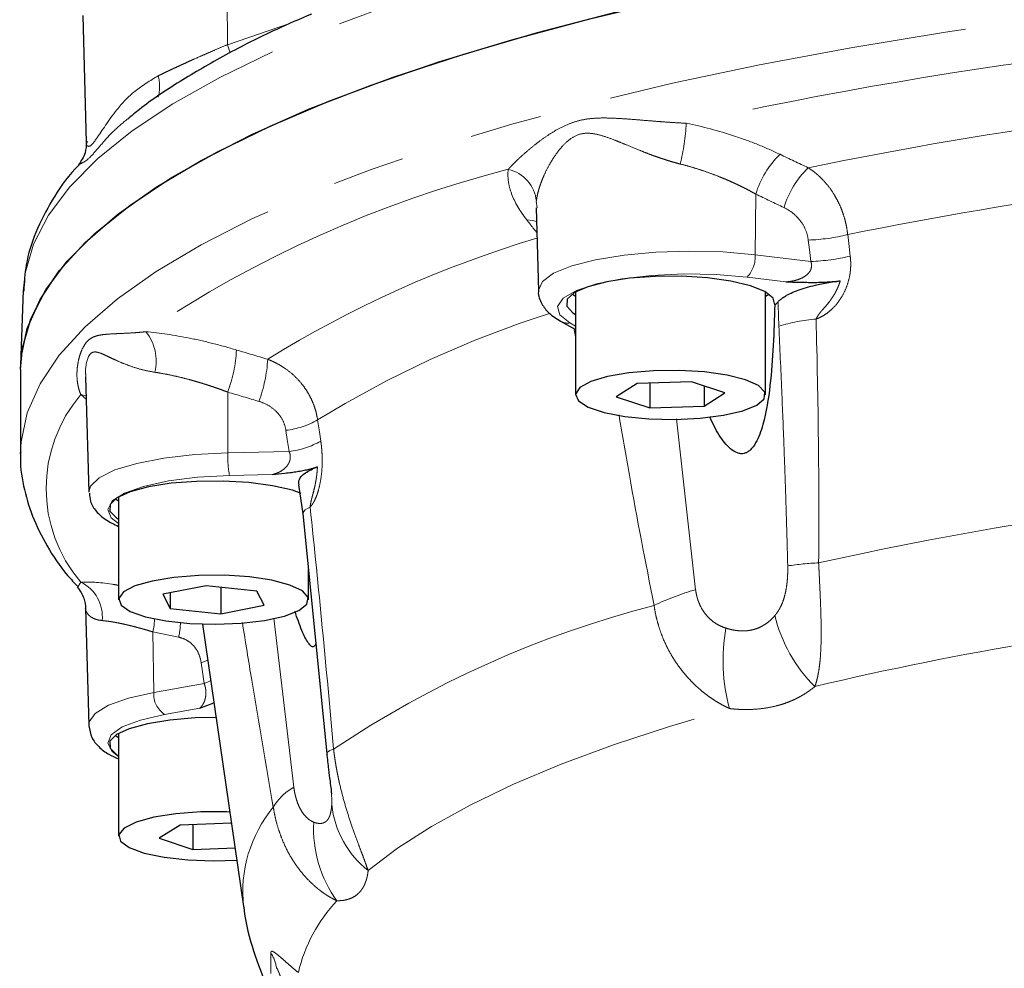
# Model space of a CAD drawing. Units: millimetres. Extents: x 12 to 408, y 9 to 288.
# Drawn here: x 12 to 29, y 174 to 190 of the extents above; entities that cross this region are included whole.
import ezdxf

# ---------------------------------------------------------------- set-up
doc = ezdxf.new("R2010")
doc.units = ezdxf.units.MM
doc.linetypes.add('PHANTOM', pattern=[12.7, 6.35, -1.27, 1.27, -1.27, 1.27, -1.27])

msp = doc.modelspace()

# ---------------------------------------------------------------- linework, layer by layer
at = {"color": 8, "linetype": 'PHANTOM', "lineweight": 18}
for p, q in [((15.339, 191.145), (15.342, 189.912)), ((15.342, 189.912), (16.451, 190.288)), ((24.618, 187.288), (24.606, 186.223)), ((20.765, 187.162), (20.779, 187.049)), ((24.606, 186.223), (25.585, 186.105)), ((25.148, 185.749), (24.465, 185.831)), ((21.353, 185.026), (21.455, 184.969)), ((21.455, 184.785), (21.421, 184.943)), ((12.862, 183.688), (12.768, 183.767)), ((15.346, 183.812), (15.349, 182.746)), ((23.224, 183.34), (23.562, 180.341)), ((15.349, 182.746), (16.424, 182.771)), ((16.128, 182.364), (15.378, 182.347)), ((12.713, 180.394), (12.768, 180.475)), ((16.157, 179.844), (16.508, 176.873)), ((14.031, 179.602), (14.047, 178.537)), ((14.047, 178.537), (14.932, 178.698)), ((14.856, 178.265), (14.238, 178.153))]:
    msp.add_line(p, q, dxfattribs=at)
at = {"color": 7, "linetype": 'Continuous', "lineweight": 25}
for p, q in [((12.802, 190.423), (12.862, 188.196)), ((12.874, 188.217), (12.873, 188.196)), ((20.761, 187.048), (20.801, 185.59)), ((11.758, 185.598), (11.711, 184.288)), ((21.398, 185.534), (21.455, 185.497)), ((21.455, 185.571), (21.455, 183.763)), ((24.789, 183.763), (24.789, 185.571)), ((24.789, 185.497), (24.847, 185.534)), ((21.191, 185.056), (21.455, 184.909)), ((11.709, 184.207), (11.709, 182.726)), ((12.852, 184.081), (12.907, 182.052)), ((22.533, 183.96), (22.169, 183.73)), ((23.487, 183.994), (22.533, 183.96)), ((22.758, 183.968), (22.758, 183.533)), ((24.076, 183.797), (23.487, 183.994)), ((23.711, 183.919), (23.711, 183.566)), ((23.711, 183.566), (24.076, 183.797)), ((22.169, 183.73), (22.758, 183.533)), ((22.758, 183.533), (23.711, 183.566)), ((11.709, 182.726), (11.709, 182.754)), ((16.589, 182.182), (16.668, 181.677)), ((13.374, 181.937), (13.432, 181.901)), ((13.432, 181.974), (13.432, 180.167)), ((16.668, 181.677), (17.086, 177.465)), ((16.765, 180.167), (16.765, 180.697)), ((14.969, 180.413), (14.208, 180.261)), ((15.86, 180.319), (14.969, 180.413)), ((15.228, 180.386), (15.228, 179.92)), ((15.989, 180.072), (15.86, 180.319)), ((14.208, 180.261), (14.338, 180.014)), ((14.338, 180.287), (14.338, 180.014)), ((12.851, 180.014), (12.907, 177.965)), ((12.854, 179.997), (12.851, 180.014)), ((14.338, 180.014), (15.228, 179.92)), ((15.228, 179.92), (15.989, 180.072)), ((14.903, 179.738), (15.626, 174.779)), ((14.856, 178.265), (15.104, 178.358)), ((13.374, 177.784), (13.432, 177.747)), ((13.432, 177.821), (13.432, 176.013)), ((14.51, 176.21), (14.145, 175.98)), ((15.413, 176.242), (14.51, 176.21)), ((14.734, 176.218), (14.734, 175.783)), ((14.145, 175.98), (14.734, 175.783)), ((14.734, 175.783), (15.476, 175.809))]:
    msp.add_line(p, q, dxfattribs=at)
at = {"color": 8, "linetype": 'PHANTOM', "lineweight": 18, "flags": 128}
for points in [[(11.758, 185.586), (11.789, 185.901), (11.935, 186.41), (12.198, 186.916), (12.575, 187.417), (13.067, 187.912), (13.671, 188.398), (14.385, 188.874), (15.207, 189.338), (16.134, 189.788), (17.162, 190.224), (18.289, 190.643), (19.509, 191.045), (20.819, 191.426), (22.214, 191.787), (23.689, 192.126), (25.239, 192.442), (26.858, 192.734), (28.542, 193), (30.284, 193.24), (32.077, 193.452), (33.916, 193.637), (35.794, 193.794), (37.704, 193.921), (39.641, 194.019), (41.596, 194.087), (43.563, 194.124), (45.536, 194.132), (47.506, 194.109), (49.469, 194.056), (51.415, 193.974), (53.339, 193.861), (55.234, 193.719), (57.094, 193.548), (58.911, 193.35), (60.679, 193.123), (62.392, 192.87), (64.045, 192.591), (65.63, 192.287), (67.143, 191.96), (68.579, 191.61)], [(11.709, 182.754), (11.719, 182.94), (11.827, 183.45), (12.051, 183.958), (12.39, 184.462), (12.845, 184.959), (13.413, 185.449), (14.091, 185.929), (14.879, 186.398), (15.772, 186.854), (16.768, 187.296), (17.864, 187.721), (19.055, 188.129), (20.337, 188.518), (21.706, 188.887), (23.157, 189.234), (24.685, 189.558), (26.285, 189.858), (27.95, 190.133), (29.675, 190.382), (31.454, 190.604), (33.281, 190.799), (35.15, 190.965), (37.053, 191.102), (38.984, 191.21), (40.937, 191.288), (42.903, 191.336), (44.878, 191.354), (46.853, 191.341), (48.821, 191.298), (50.777, 191.225), (52.712, 191.122), (54.62, 190.99), (56.495, 190.829), (58.329, 190.639), (60.117, 190.421), (61.851, 190.177), (63.527, 189.906), (65.138, 189.61), (66.678, 189.29), (68.142, 188.946), (69.525, 188.581), (70.822, 188.195), (72.029, 187.791), (73.141, 187.368), (74.154, 186.929), (75.065, 186.475), (75.87, 186.008), (76.567, 185.53), (77.153, 185.042), (77.627, 184.545), (77.986, 184.042), (78.229, 183.535), (78.356, 183.025), (78.376, 182.726)], [(15.342, 189.912), (15.379, 189.804), (15.392, 189.766)], [(20.768, 186.806), (20.696, 186.826), (20.598, 186.836)], [(26.232, 186.577), (26.257, 186.366), (26.277, 186.2)], [(25.585, 186.105), (25.56, 186.316), (25.54, 186.481)], [(20.801, 185.59), (20.801, 185.601), (20.871, 185.753), (21.069, 185.898), (21.386, 186.028), (21.805, 186.136), (22.307, 186.218), (22.866, 186.269), (23.454, 186.288), (24.044, 186.272), (24.606, 186.223)], [(24.465, 185.831), (23.923, 185.877), (23.353, 185.887), (22.791, 185.861), (22.269, 185.801), (21.82, 185.71), (21.468, 185.594), (21.236, 185.459), (21.137, 185.313), (21.177, 185.166), (21.353, 185.026)], [(12.861, 183.744), (12.854, 183.746), (12.768, 183.767)], [(16.925, 183.322), (16.956, 183.115), (16.98, 182.952)], [(16.424, 182.771), (16.393, 182.978), (16.369, 183.14)], [(12.907, 182.052), (12.937, 182.16), (13.09, 182.309), (13.366, 182.445), (13.751, 182.561), (14.226, 182.653), (14.767, 182.716), (15.349, 182.746)], [(15.378, 182.347), (14.819, 182.316), (14.306, 182.251), (13.869, 182.156), (13.533, 182.037), (13.32, 181.9), (13.24, 181.753), (13.3, 181.607), (13.432, 181.502)], [(16.794, 181.792), (16.746, 181.767), (16.709, 181.742), (16.684, 181.718), (16.67, 181.695), (16.668, 181.677)], [(14.031, 179.602), (14.053, 179.716), (14.063, 179.829)], [(14.881, 179.06), (14.952, 179.088), (14.995, 179.107)], [(14.932, 178.698), (14.904, 178.901), (14.881, 179.06)], [(14.932, 178.698), (15.003, 178.725), (15.048, 178.746)], [(12.907, 177.96), (12.913, 178.02), (13.021, 178.171), (13.254, 178.312), (13.602, 178.436), (14.047, 178.537)], [(17.813, 175.41), (18.326, 175.802), (18.925, 176.186), (19.605, 176.561), (20.366, 176.925), (21.204, 177.277), (22.118, 177.617), (23.104, 177.943), (24.159, 178.255)], [(14.238, 178.153), (13.814, 178.054), (13.495, 177.932), (13.3, 177.793), (13.24, 177.646), (13.32, 177.5), (13.432, 177.416)], [(17.205, 177.544), (17.169, 177.53), (17.139, 177.516), (17.116, 177.503), (17.099, 177.49), (17.09, 177.478), (17.086, 177.466), (17.09, 177.455), (17.1, 177.444)]]:
    msp.add_lwpolyline(points, dxfattribs=at)
at = {"color": 7, "linetype": 'Continuous', "lineweight": 25, "flags": 128}
for points in [[(11.709, 184.207), (11.742, 184.591), (11.888, 185.101), (12.151, 185.608), (12.529, 186.109), (13.022, 186.605), (13.627, 187.091), (14.342, 187.568), (15.165, 188.033), (16.093, 188.484), (17.123, 188.921), (18.25, 189.34), (19.472, 189.742), (20.784, 190.124), (22.181, 190.486), (23.658, 190.825), (25.211, 191.142), (26.833, 191.434), (28.519, 191.7), (30.263, 191.94)], [(11.709, 184.207), (11.719, 184.421), (11.827, 184.931), (12.051, 185.439), (12.39, 185.943), (12.845, 186.44), (13.413, 186.93), (14.091, 187.41), (14.879, 187.879), (15.772, 188.335), (16.768, 188.777), (17.864, 189.202), (19.055, 189.61), (20.337, 189.999), (21.706, 190.368), (23.157, 190.715), (24.685, 191.039), (26.285, 191.339), (27.95, 191.614), (29.675, 191.863)], [(24.952, 185.343), (24.922, 185.464), (24.776, 185.578), (24.523, 185.679), (24.18, 185.761), (23.769, 185.817), (23.316, 185.845), (22.85, 185.842), (22.402, 185.81), (22.001, 185.749), (21.672, 185.663), (21.436, 185.559), (21.309, 185.444), (21.299, 185.323), (21.407, 185.206), (21.455, 185.176)], [(24.44, 184.027), (24.116, 184.11), (23.718, 184.166), (23.276, 184.193), (22.823, 184.188), (22.392, 184.151), (22.015, 184.086), (21.72, 183.996), (21.529, 183.89), (21.456, 183.774), (21.507, 183.657), (21.677, 183.548), (21.955, 183.455), (22.32, 183.385), (22.743, 183.343), (23.195, 183.332), (23.642, 183.353), (24.05, 183.405), (24.389, 183.483), (24.634, 183.582), (24.767, 183.694), (24.778, 183.812), (24.667, 183.925), (24.44, 184.027)], [(16.637, 182.034), (16.482, 182.088), (16.135, 182.168), (15.72, 182.223), (15.266, 182.249), (14.801, 182.245), (14.355, 182.21), (13.957, 182.148), (13.632, 182.061), (13.402, 181.956), (13.282, 181.84), (13.279, 181.72), (13.393, 181.603), (13.432, 181.579)], [(15.73, 180.566), (15.291, 180.595), (14.837, 180.593), (14.403, 180.558), (14.02, 180.495), (13.717, 180.408), (13.517, 180.302), (13.434, 180.187), (13.474, 180.07), (13.635, 179.96), (13.905, 179.865), (14.263, 179.793), (14.683, 179.749), (15.134, 179.735), (15.582, 179.754), (15.995, 179.803), (16.341, 179.879), (16.594, 179.976), (16.737, 180.088), (16.759, 180.205), (16.657, 180.32), (16.44, 180.423), (16.123, 180.507), (15.73, 180.566)], [(15.142, 178.098), (14.775, 178.09), (14.331, 178.054), (13.936, 177.99), (13.617, 177.902), (13.393, 177.797), (13.279, 177.68), (13.282, 177.56), (13.402, 177.443), (13.432, 177.426)], [(14.874, 176.441), (14.437, 176.409), (14.049, 176.348), (13.739, 176.263), (13.529, 176.158), (13.436, 176.043), (13.466, 175.926), (13.618, 175.815), (13.879, 175.719), (14.23, 175.645), (14.647, 175.598), (15.096, 175.582), (15.507, 175.595)], [(15.384, 176.438), (15.328, 176.441), (14.874, 176.441)]]:
    msp.add_lwpolyline(points, dxfattribs=at)
at = {"color": 8, "linetype": 'PHANTOM', "lineweight": 18}
for centre, radius, start, end in [((40.007, 113.539), 76.81, 96.86031, 102.48829), ((13.481, 189.179), 0.671, 343.7217, 16.0458), ((19.5, 188.739), 3.903, 346.3305, 356.9673), ((40.279, 116.284), 72.971, 97.64138, 101.65326), ((26.161, 186.827), 1.61, 133.9091, 163.3615), ((26.658, 186.592), 1.61, 133.9973, 163.4116), ((25.38, 167.811), 20.557, 104.386, 123.9062), ((20.135, 187.105), 0.633, 5.1854, 77.4517), ((40.434, 116.888), 71.121, 97.72611, 101.51846), ((25.42, 189.914), 3.435, 271.9993, 283.6798), ((26.33, 167.851), 19.472, 106.574, 121.8703), ((24.106, 186.181), 0.502, 315.707, 4.7446), ((25.465, 189.539), 3.436, 272.0016, 283.6745), ((26.633, 167.558), 18.514, 107.7256, 121.6247), ((21.319, 185.289), 0.266, 241.2617, 277.3469), ((25.91, 182.155), 2.949, 94.5349, 107.4944), ((13.246, 184.354), 0.844, 346.7303, 37.9107), ((12.999, 184.691), 2.506, 339.4769, 356.8102), ((13.536, 184.528), 2.517, 339.5581, 356.8065), ((14.689, 182.121), 2.53, 139.4041, 220.5959), ((16.213, 184.558), 1.426, 276.2811, 299.9522), ((16.268, 184.189), 1.427, 276.289, 299.9369), ((17.358, 182.692), 2.01, 178.441, 189.8756), ((40.387, 114.455), 67.96, 97.16643, 102.46219), ((25.985, 175.49), 5.331, 92.8264, 98.6939), ((12.464, 179.865), 0.682, 354.4996, 63.5111), ((24.832, 175.86), 4.658, 105.8224, 115.4243), ((27.44, 162.249), 18.403, 104.5018, 123.7904), ((27.455, 180.475), 2.568, 193.1698, 225.5445), ((13.438, 179.771), 1.078, 345.9072, 359.5591), ((27.191, 179.1), 3.148, 169.6182, 195.5835), ((38.9, 122.974), 57.222, 99.4205, 103.3812), ((14.469, 178.507), 0.422, 175.9296, 236.9692), ((16.954, 176.053), 0.933, 118.5558, 149.7918), ((17.942, 175.035), 2.331, 140.3603, 186.4031), ((18.878, 176.755), 1.716, 186.3674, 231.6205), ((18.997, 176.141), 2.143, 176.7941, 216.0288), ((19.268, 172.991), 2.754, 136.6826, 166.7836), ((15.592, 173.623), 0.615, 6.666, 33.9238)]:
    msp.add_arc(centre, radius, start, end, dxfattribs=at)
at = {"color": 7, "linetype": 'Continuous', "lineweight": 25}
msp.add_arc((24.637, 185.742), 0.508, 308.2993, 317.401, dxfattribs=at)
for points, knots in [([(16.82, 190.45), (16.613, 190.361), (16.072, 190.129), (15.298, 189.735), (14.496, 189.266), (13.928, 188.89), (13.66, 188.663), (13.593, 188.606)], [0, 0, 0, 0, 0.1568575, 0.4085289, 0.6611888, 0.914901, 1, 1, 1, 1]), ([(12.863, 188.206), (12.862, 188.14), (12.859, 187.997), (12.772, 187.867), (12.725, 187.797)], [0, 0, 0, 0, 0.4614135, 1, 1, 1, 1]), ([(12.731, 187.797), (12.711, 187.776), (12.519, 187.579), (12.257, 187.189), (11.963, 186.626), (11.795, 186.087), (11.774, 185.737), (11.765, 185.582)], [0, 0, 0, 0, 0.031828, 0.29683, 0.554704, 0.802339, 1, 1, 1, 1]), ([(25.011, 185.398), (25.017, 185.405), (25.029, 185.418), (25.051, 185.437), (25.075, 185.456), (25.101, 185.474), (25.129, 185.493), (25.181, 185.523), (25.265, 185.565), (25.394, 185.614), (25.543, 185.66), (25.692, 185.696), (25.835, 185.725), (25.964, 185.747), (26.056, 185.759), (26.102, 185.765)], [0, 0, 0, 0, 0.041796, 0.083465, 0.125053, 0.166608, 0.208177, 0.249805, 0.375824, 0.500053, 0.624633, 0.748416, 0.832494, 0.916179, 1, 1, 1, 1]), ([(25.148, 185.749), (25.228, 185.746), (25.35, 185.742), (25.511, 185.739), (25.633, 185.738), (25.752, 185.74), (25.858, 185.744), (25.949, 185.75), (26.026, 185.756), (26.076, 185.762), (26.102, 185.765)], [0, 0, 0, 0, 0.249509, 0.380095, 0.498942, 0.623794, 0.749779, 0.830007, 0.913461, 1, 1, 1, 1]), ([(20.803, 185.589), (20.803, 185.584), (20.789, 185.506), (20.858, 185.354), (20.989, 185.182), (21.118, 185.101), (21.191, 185.056)], [0, 0, 0, 0, 0.019096, 0.323387, 0.61796, 1, 1, 1, 1]), ([(24.952, 185.343), (24.937, 184.869), (24.915, 184.159), (24.784, 183.342), (24.651, 182.959), (24.541, 182.806), (24.468, 182.753), (24.413, 182.731), (24.355, 182.727), (24.272, 182.746), (24.133, 182.839), (23.961, 183.054), (23.861, 183.266), (23.81, 183.376)], [0, 0, 0, 0, 0.3599596, 0.5395375, 0.6331338, 0.6797614, 0.7004165, 0.720258, 0.7400845, 0.7608989, 0.8082032, 0.9004551, 1, 1, 1, 1]), ([(11.713, 182.762), (11.712, 182.747), (11.692, 182.549), (11.754, 182.166), (11.903, 181.628), (12.168, 181.102), (12.438, 180.691), (12.654, 180.462), (12.715, 180.397)], [0, 0, 0, 0, 0.018398, 0.236788, 0.455015, 0.677583, 0.908229, 1, 1, 1, 1]), ([(16.128, 182.364), (16.203, 182.372), (16.316, 182.384), (16.462, 182.402), (16.567, 182.418), (16.668, 182.434), (16.752, 182.452), (16.82, 182.468), (16.874, 182.484), (16.906, 182.496), (16.922, 182.501)], [0, 0, 0, 0, 0.249509, 0.380095, 0.498942, 0.623794, 0.749779, 0.830007, 0.913461, 1, 1, 1, 1]), ([(16.599, 182.183), (16.596, 182.215), (16.589, 182.287), (16.693, 182.397), (16.845, 182.467), (16.922, 182.501)], [0, 0, 0, 0, 0.287852, 0.641716, 1, 1, 1, 1]), ([(12.921, 182.037), (12.923, 181.989), (12.927, 181.867), (13.04, 181.708), (13.199, 181.565), (13.349, 181.492), (13.432, 181.452)], [0, 0, 0, 0, 0.161103, 0.407763, 0.675089, 1, 1, 1, 1]), ([(12.706, 180.392), (12.751, 180.327), (12.836, 180.206), (12.847, 180.067), (12.852, 180.002)], [0, 0, 0, 0, 0.535793, 1, 1, 1, 1]), ([(16.894, 179.397), (16.892, 179.389), (16.884, 179.367), (16.868, 179.347), (16.845, 179.337), (16.81, 179.348), (16.741, 179.426), (16.639, 179.632), (16.567, 179.845), (16.528, 179.962)], [0, 0, 0, 0, 0.0332296, 0.0949053, 0.156537, 0.2212385, 0.3682828, 0.6550529, 1, 1, 1, 1]), ([(12.91, 177.95), (12.923, 177.88), (12.948, 177.737), (13.086, 177.574), (13.237, 177.455), (13.373, 177.398), (13.432, 177.372)], [0, 0, 0, 0, 0.242653, 0.491559, 0.779227, 1, 1, 1, 1]), ([(17.086, 177.465), (17.096, 177.372), (17.113, 177.203), (17.142, 176.987), (17.162, 176.834), (17.166, 176.778), (17.169, 176.752)], [0, 0, 0, 0, 0.3246854, 0.5916769, 0.8111533, 1, 1, 1, 1]), ([(15.631, 174.771), (15.633, 174.747), (15.655, 174.482), (15.792, 173.992), (16.046, 173.325), (16.265, 172.884), (16.408, 172.681), (16.417, 172.668)], [0, 0, 0, 0, 0.0308351, 0.3414981, 0.6552355, 0.978078, 1, 1, 1, 1])]:
    msp.add_open_spline(points, degree=3, knots=knots, dxfattribs=at)
at = {"color": 8, "linetype": 'PHANTOM', "lineweight": 18}
for points, knots in [([(14.125, 189.365), (14.151, 189.377), (14.203, 189.403), (14.283, 189.441), (14.366, 189.48), (14.45, 189.519), (14.537, 189.559), (14.626, 189.6), (14.735, 189.649), (14.865, 189.707), (15.019, 189.774), (15.178, 189.843), (15.287, 189.889), (15.342, 189.912)], [0, 0, 0, 0, 0.068983, 0.138847, 0.209601, 0.281251, 0.353806, 0.427271, 0.501653, 0.620446, 0.743085, 0.869595, 1, 1, 1, 1]), ([(12.873, 188.196), (12.87, 188.18), (12.864, 188.144), (12.9, 188.118), (12.957, 188.144), (13.098, 188.335), (13.334, 188.714), (13.703, 189.111), (13.985, 189.28), (14.125, 189.365)], [0, 0, 0, 0, 0.074873, 0.168043, 0.261403, 0.353606, 0.630458, 0.815583, 1, 1, 1, 1]), ([(13.589, 188.61), (13.504, 188.538), (13.317, 188.382), (13.101, 188.129), (12.915, 187.91), (12.792, 187.829), (12.73, 187.811), (12.731, 187.799), (12.731, 187.797)], [0, 0, 0, 0, 0.168502, 0.365939, 0.563367, 0.760791, 0.958186, 1, 1, 1, 1]), ([(20.272, 187.723), (20.285, 187.737), (20.31, 187.764), (20.352, 187.808), (20.398, 187.853), (20.447, 187.901), (20.524, 187.973), (20.635, 188.07), (20.787, 188.193), (20.948, 188.31), (21.125, 188.421), (21.308, 188.513), (21.504, 188.581), (21.71, 188.617), (21.923, 188.628), (22.151, 188.621), (22.382, 188.606), (22.627, 188.586), (22.85, 188.568), (23.051, 188.552), (23.225, 188.541), (23.341, 188.535), (23.398, 188.532)], [0, 0, 0, 0, 0.023563, 0.047826, 0.072795, 0.098475, 0.124871, 0.187676, 0.249849, 0.316031, 0.37462, 0.44042, 0.499708, 0.559065, 0.624913, 0.68357, 0.749866, 0.812078, 0.874944, 0.918605, 0.960282, 1, 1, 1, 1]), ([(23.398, 188.532), (23.686, 188.474), (23.968, 188.399), (24.383, 188.262), (24.52, 188.212), (24.787, 188.105), (24.918, 188.047), (25.044, 187.987)], [0, 0, 0, 0, 0.5, 0.5, 0.75, 0.75, 1, 1, 1, 1]), ([(23.292, 187.816), (23.267, 187.823), (23.215, 187.837), (23.136, 187.859), (23.055, 187.884), (22.973, 187.911), (22.888, 187.94), (22.793, 187.974), (22.687, 188.014), (22.535, 188.075), (22.374, 188.141), (22.231, 188.2), (22.092, 188.256), (21.932, 188.314), (21.731, 188.364), (21.534, 188.355), (21.358, 188.264), (21.212, 188.124), (21.116, 188), (21.044, 187.889), (20.977, 187.777), (20.915, 187.653), (20.868, 187.541), (20.836, 187.457), (20.81, 187.376), (20.789, 187.297), (20.774, 187.226), (20.768, 187.183), (20.765, 187.162)], [0, 0, 0, 0, 0.018928, 0.038621, 0.059091, 0.080351, 0.102413, 0.125288, 0.155107, 0.188047, 0.250725, 0.292201, 0.313154, 0.375781, 0.438604, 0.501385, 0.563624, 0.626337, 0.688477, 0.708977, 0.750682, 0.81315, 0.845852, 0.875482, 0.909259, 0.941246, 0.971478, 1, 1, 1, 1]), ([(24.618, 187.288), (24.591, 187.303), (24.538, 187.333), (24.457, 187.376), (24.376, 187.417), (24.295, 187.456), (24.215, 187.493), (24.135, 187.529), (24.056, 187.562), (23.946, 187.607), (23.804, 187.661), (23.631, 187.72), (23.461, 187.772), (23.348, 187.802), (23.292, 187.816)], [0, 0, 0, 0, 0.066584, 0.132063, 0.196438, 0.259709, 0.321878, 0.382947, 0.442916, 0.501788, 0.630747, 0.756749, 0.879823, 1, 1, 1, 1]), ([(25.539, 187.751), (25.556, 187.74), (25.587, 187.72), (25.633, 187.686), (25.677, 187.651), (25.718, 187.615), (25.757, 187.578), (25.823, 187.511), (25.91, 187.409), (25.998, 187.277), (26.066, 187.153), (26.117, 187.04), (26.159, 186.925), (26.192, 186.809), (26.218, 186.693), (26.227, 186.615), (26.232, 186.577)], [0, 0, 0, 0, 0.044655, 0.088082, 0.130284, 0.171262, 0.211016, 0.24955, 0.377717, 0.499325, 0.585872, 0.671133, 0.75514, 0.83793, 0.919538, 1, 1, 1, 1]), ([(20.598, 186.836), (20.476, 186.991), (20.387, 187.143), (20.304, 187.366), (20.285, 187.44), (20.265, 187.585), (20.264, 187.655), (20.272, 187.723)], [0, 0, 0, 0, 0.5, 0.5, 0.75, 0.75, 1, 1, 1, 1]), ([(25.54, 186.481), (25.532, 186.543), (25.516, 186.604), (25.467, 186.72), (25.435, 186.775), (25.359, 186.873), (25.315, 186.918), (25.22, 186.995), (25.169, 187.026), (25.115, 187.052)], [0, 0, 0, 0, 0.25, 0.25, 0.5, 0.5, 0.75, 0.75, 1, 1, 1, 1]), ([(20.773, 186.613), (20.749, 186.643), (20.691, 186.717), (20.632, 186.792), (20.598, 186.836)], [0, 0, 0, 0, 0.403048, 1, 1, 1, 1]), ([(26.277, 186.2), (26.279, 186.183), (26.283, 186.148), (26.285, 186.097), (26.286, 186.045), (26.284, 185.994), (26.28, 185.942), (26.273, 185.891), (26.257, 185.798), (26.22, 185.665), (26.145, 185.505), (26.05, 185.364), (25.95, 185.26), (25.854, 185.185), (25.768, 185.132), (25.708, 185.107), (25.677, 185.094)], [0, 0, 0, 0, 0.036261, 0.072166, 0.10783, 0.143369, 0.178903, 0.214548, 0.250423, 0.374781, 0.500236, 0.624172, 0.750102, 0.832836, 0.915786, 1, 1, 1, 1]), ([(25.148, 185.749), (25.163, 185.75), (25.193, 185.751), (25.234, 185.757), (25.273, 185.764), (25.325, 185.775), (25.388, 185.795), (25.464, 185.832), (25.529, 185.879), (25.572, 185.933), (25.592, 185.982), (25.599, 186.022), (25.598, 186.064), (25.589, 186.091), (25.585, 186.105)], [0, 0, 0, 0, 0.070186, 0.135179, 0.194992, 0.249641, 0.384019, 0.49932, 0.634277, 0.748574, 0.811597, 0.873094, 0.935202, 1, 1, 1, 1]), ([(26.102, 185.765), (26.097, 185.749), (26.086, 185.717), (26.068, 185.67), (26.049, 185.626), (26.028, 185.584), (26.007, 185.544), (25.984, 185.506), (25.961, 185.47), (25.938, 185.436), (25.901, 185.386), (25.852, 185.326), (25.798, 185.266), (25.758, 185.219), (25.732, 185.187), (25.714, 185.162), (25.7, 185.141), (25.687, 185.119), (25.681, 185.102), (25.677, 185.094)], [0, 0, 0, 0, 0.060284, 0.119294, 0.177023, 0.233448, 0.288545, 0.342486, 0.395389, 0.447075, 0.497381, 0.631568, 0.74779, 0.814534, 0.873035, 0.906639, 0.935655, 0.968643, 1, 1, 1, 1]), ([(25.677, 185.094), (25.696, 184.382), (25.71, 183.669), (25.726, 182.243), (25.729, 181.529), (25.722, 180.815)], [0, 0, 0, 0, 0.5, 0.5, 1, 1, 1, 1]), ([(12.768, 183.767), (12.762, 183.781), (12.75, 183.81), (12.735, 183.855), (12.723, 183.903), (12.713, 183.953), (12.702, 184.03), (12.697, 184.135), (12.707, 184.268), (12.731, 184.398), (12.771, 184.524), (12.823, 184.633), (12.889, 184.719), (12.97, 184.775), (13.062, 184.806), (13.171, 184.824), (13.291, 184.833), (13.426, 184.839), (13.558, 184.845), (13.683, 184.852), (13.795, 184.86), (13.874, 184.868), (13.912, 184.872)], [0, 0, 0, 0, 0.023563, 0.047826, 0.072795, 0.098475, 0.124871, 0.187676, 0.249849, 0.316031, 0.37462, 0.44042, 0.499708, 0.559065, 0.624913, 0.68357, 0.749866, 0.812078, 0.874944, 0.918605, 0.960282, 1, 1, 1, 1]), ([(13.912, 184.872), (14.154, 184.851), (14.408, 184.813), (14.808, 184.733), (14.945, 184.701), (15.222, 184.632), (15.361, 184.593), (15.501, 184.551)], [0, 0, 0, 0, 0.5, 0.5, 0.75, 0.75, 1, 1, 1, 1]), ([(25.179, 180.76), (25.175, 180.926), (25.166, 181.265), (25.151, 181.782), (25.133, 182.318), (25.108, 183.006), (25.073, 183.891), (25.041, 184.591), (25.024, 184.967)], [0, 0, 0, 0, 0.118354, 0.241139, 0.368355, 0.500002, 0.731301, 1, 1, 1, 1]), ([(14.068, 184.16), (14.003, 184.172), (13.865, 184.196), (13.681, 184.252), (13.511, 184.315), (13.379, 184.373), (13.277, 184.421), (13.194, 184.461), (13.106, 184.5), (13.015, 184.526), (12.933, 184.498), (12.872, 184.374), (12.845, 184.219), (12.854, 184.107), (12.857, 184.081)], [0, 0, 0, 0, 0.086415, 0.183229, 0.275031, 0.366736, 0.427419, 0.483206, 0.549722, 0.64164, 0.733495, 0.824558, 0.958634, 1, 1, 1, 1]), ([(16.049, 184.388), (16.069, 184.38), (16.109, 184.364), (16.166, 184.337), (16.221, 184.309), (16.273, 184.28), (16.322, 184.249), (16.405, 184.193), (16.514, 184.104), (16.626, 183.985), (16.712, 183.872), (16.776, 183.767), (16.83, 183.659), (16.873, 183.548), (16.906, 183.436), (16.919, 183.36), (16.925, 183.322)], [0, 0, 0, 0, 0.044655, 0.088082, 0.130284, 0.171262, 0.211016, 0.24955, 0.377717, 0.499325, 0.585872, 0.671133, 0.75514, 0.83793, 0.919538, 1, 1, 1, 1]), ([(15.346, 183.812), (15.316, 183.823), (15.258, 183.845), (15.17, 183.876), (15.085, 183.906), (15.001, 183.934), (14.919, 183.96), (14.839, 183.984), (14.76, 184.007), (14.653, 184.037), (14.519, 184.071), (14.361, 184.107), (14.21, 184.137), (14.115, 184.153), (14.068, 184.16)], [0, 0, 0, 0, 0.066584, 0.132063, 0.196438, 0.259709, 0.321878, 0.382947, 0.442916, 0.501788, 0.630747, 0.756749, 0.879823, 1, 1, 1, 1]), ([(16.369, 183.14), (16.36, 183.201), (16.341, 183.26), (16.286, 183.368), (16.25, 183.418), (16.165, 183.506), (16.116, 183.544), (16.011, 183.607), (15.954, 183.631), (15.894, 183.649)], [0, 0, 0, 0, 0.25, 0.25, 0.5, 0.5, 0.75, 0.75, 1, 1, 1, 1]), ([(22.832, 180.067), (22.683, 180.827), (22.466, 181.937), (22.277, 183.058), (22.217, 183.41)], [0, 0, 0, 0, 0.685737, 1, 1, 1, 1]), ([(16.98, 182.952), (16.983, 182.936), (16.988, 182.902), (16.994, 182.851), (16.998, 182.8), (17.002, 182.748), (17.004, 182.697), (17.006, 182.645), (17.006, 182.551), (17, 182.415), (16.978, 182.249), (16.945, 182.098), (16.907, 181.984), (16.868, 181.9), (16.833, 181.839), (16.807, 181.808), (16.794, 181.792)], [0, 0, 0, 0, 0.036261, 0.072166, 0.10783, 0.143369, 0.178903, 0.214548, 0.250423, 0.374781, 0.500236, 0.624172, 0.750102, 0.832836, 0.915786, 1, 1, 1, 1]), ([(16.128, 182.364), (16.14, 182.367), (16.162, 182.372), (16.194, 182.383), (16.223, 182.394), (16.262, 182.412), (16.309, 182.44), (16.364, 182.485), (16.409, 182.54), (16.436, 182.599), (16.446, 182.65), (16.446, 182.691), (16.44, 182.732), (16.43, 182.758), (16.424, 182.771)], [0, 0, 0, 0, 0.070186, 0.135179, 0.194992, 0.249641, 0.384019, 0.49932, 0.634277, 0.748574, 0.811597, 0.873094, 0.935202, 1, 1, 1, 1]), ([(16.922, 182.501), (16.921, 182.485), (16.919, 182.452), (16.915, 182.403), (16.91, 182.357), (16.904, 182.314), (16.898, 182.272), (16.891, 182.232), (16.884, 182.194), (16.876, 182.158), (16.864, 182.105), (16.848, 182.04), (16.83, 181.974), (16.817, 181.924), (16.809, 181.89), (16.804, 181.863), (16.8, 181.841), (16.796, 181.818), (16.795, 181.801), (16.794, 181.792)], [0, 0, 0, 0, 0.060284, 0.119294, 0.177023, 0.233448, 0.288545, 0.342486, 0.395389, 0.447075, 0.497381, 0.631568, 0.74779, 0.814534, 0.873035, 0.906639, 0.935655, 0.968643, 1, 1, 1, 1]), ([(16.794, 181.792), (16.868, 181.086), (16.939, 180.38), (17.076, 178.964), (17.143, 178.255), (17.205, 177.544)], [0, 0, 0, 0, 0.5, 0.5, 1, 1, 1, 1]), ([(24.955, 179.89), (24.963, 179.9), (24.98, 179.921), (25.003, 179.953), (25.024, 179.987), (25.044, 180.021), (25.071, 180.077), (25.104, 180.157), (25.135, 180.267), (25.158, 180.385), (25.171, 180.495), (25.178, 180.592), (25.18, 180.676), (25.179, 180.732), (25.179, 180.76)], [0, 0, 0, 0, 0.05171, 0.102497, 0.15247, 0.201744, 0.250439, 0.375839, 0.499341, 0.623992, 0.749376, 0.83242, 0.915736, 1, 1, 1, 1]), ([(25.722, 180.815), (25.723, 180.786), (25.726, 180.728), (25.731, 180.642), (25.735, 180.555), (25.739, 180.469), (25.743, 180.384), (25.747, 180.298), (25.754, 180.141), (25.762, 179.915), (25.768, 179.625), (25.765, 179.351), (25.752, 179.133), (25.733, 178.97), (25.713, 178.852), (25.689, 178.743), (25.668, 178.676), (25.657, 178.642)], [0, 0, 0, 0, 0.036225, 0.072281, 0.108186, 0.143959, 0.179619, 0.215185, 0.250675, 0.377236, 0.500959, 0.62776, 0.7504, 0.814974, 0.877935, 0.939524, 1, 1, 1, 1]), ([(12.768, 180.475), (12.925, 180.476), (13.109, 180.477), (13.391, 180.426), (13.432, 180.418)], [0, 0, 0, 0, 0.853923, 1, 1, 1, 1]), ([(23.562, 180.341), (23.564, 180.325), (23.569, 180.292), (23.579, 180.244), (23.591, 180.198), (23.605, 180.152), (23.631, 180.085), (23.673, 180), (23.742, 179.901), (23.827, 179.812), (23.92, 179.745), (24.011, 179.697), (24.067, 179.678), (24.095, 179.668)], [0, 0, 0, 0, 0.050781, 0.101127, 0.151181, 0.20109, 0.251004, 0.376337, 0.500972, 0.642252, 0.786105, 0.891472, 1, 1, 1, 1]), ([(13.143, 179.8), (13.109, 179.805), (13.038, 179.815), (12.96, 179.852), (12.901, 179.899), (12.869, 179.946), (12.855, 179.979), (12.854, 179.994), (12.854, 179.997)], [0, 0, 0, 0, 0.193885, 0.411098, 0.617069, 0.822822, 0.958973, 1, 1, 1, 1]), ([(24.159, 178.255), (24.136, 178.266), (24.088, 178.288), (24.018, 178.325), (23.948, 178.366), (23.879, 178.409), (23.809, 178.456), (23.741, 178.506), (23.622, 178.601), (23.458, 178.755), (23.27, 178.98), (23.109, 179.229), (23.003, 179.451), (22.934, 179.635), (22.891, 179.776), (22.856, 179.92), (22.84, 180.018), (22.832, 180.067)], [0, 0, 0, 0, 0.034496, 0.06932, 0.104522, 0.14015, 0.176252, 0.212871, 0.250053, 0.372765, 0.499656, 0.623152, 0.749487, 0.811602, 0.873991, 0.936757, 1, 1, 1, 1]), ([(14.031, 179.602), (14.006, 179.609), (13.958, 179.624), (13.888, 179.644), (13.821, 179.663), (13.756, 179.68), (13.694, 179.697), (13.635, 179.711), (13.579, 179.725), (13.503, 179.742), (13.413, 179.761), (13.312, 179.779), (13.221, 179.792), (13.169, 179.797), (13.143, 179.8)], [0, 0, 0, 0, 0.066584, 0.132063, 0.196438, 0.259709, 0.321878, 0.382947, 0.442916, 0.501788, 0.630747, 0.756749, 0.879823, 1, 1, 1, 1]), ([(24.095, 179.668), (24.114, 179.662), (24.153, 179.65), (24.209, 179.637), (24.265, 179.627), (24.32, 179.621), (24.373, 179.618), (24.426, 179.619), (24.477, 179.623), (24.527, 179.63), (24.588, 179.644), (24.66, 179.667), (24.741, 179.707), (24.817, 179.757), (24.89, 179.817), (24.933, 179.866), (24.955, 179.89)], [0, 0, 0, 0, 0.058442, 0.1159387, 0.1725842, 0.2284772, 0.2837202, 0.3384194, 0.3926844, 0.4466274, 0.5003626, 0.5970812, 0.6947723, 0.7940845, 0.8956348, 1, 1, 1, 1]), ([(16.147, 176.522), (16.02, 177.264), (15.835, 178.338), (15.659, 179.427), (15.604, 179.764)], [0, 0, 0, 0, 0.690252, 1, 1, 1, 1]), ([(14.881, 179.06), (14.873, 179.12), (14.857, 179.176), (14.81, 179.277), (14.779, 179.323), (14.709, 179.399), (14.668, 179.431), (14.58, 179.481), (14.533, 179.498), (14.484, 179.508)], [0, 0, 0, 0, 0.25, 0.25, 0.5, 0.5, 0.75, 0.75, 1, 1, 1, 1]), ([(14.856, 178.265), (14.861, 178.269), (14.87, 178.277), (14.883, 178.29), (14.895, 178.305), (14.911, 178.327), (14.929, 178.359), (14.948, 178.409), (14.961, 178.468), (14.965, 178.529), (14.962, 178.58), (14.956, 178.621), (14.946, 178.661), (14.937, 178.685), (14.932, 178.698)], [0, 0, 0, 0, 0.070186, 0.135179, 0.194992, 0.249641, 0.384019, 0.49932, 0.634277, 0.748574, 0.811597, 0.873094, 0.935202, 1, 1, 1, 1]), ([(25.657, 178.642), (25.637, 178.627), (25.598, 178.595), (25.537, 178.552), (25.474, 178.51), (25.41, 178.472), (25.344, 178.437), (25.276, 178.405), (25.206, 178.375), (25.134, 178.348), (25.061, 178.324), (24.949, 178.293), (24.792, 178.261), (24.611, 178.242), (24.448, 178.237), (24.305, 178.241), (24.208, 178.25), (24.159, 178.255)], [0, 0, 0, 0, 0.05093, 0.101486, 0.151727, 0.201713, 0.251505, 0.301165, 0.350755, 0.400338, 0.449977, 0.499734, 0.624615, 0.749927, 0.832796, 0.916063, 1, 1, 1, 1]), ([(17.205, 177.544), (17.209, 177.516), (17.216, 177.459), (17.228, 177.373), (17.241, 177.288), (17.256, 177.204), (17.272, 177.119), (17.289, 177.036), (17.323, 176.881), (17.379, 176.659), (17.464, 176.376), (17.556, 176.108), (17.634, 175.895), (17.695, 175.734), (17.738, 175.618), (17.778, 175.51), (17.801, 175.443), (17.813, 175.41)], [0, 0, 0, 0, 0.036225, 0.0722807, 0.1081858, 0.1439589, 0.1796189, 0.2151847, 0.2506751, 0.3772358, 0.5009589, 0.6277602, 0.7503998, 0.8149736, 0.8779346, 0.939524, 1, 1, 1, 1]), ([(16.508, 176.873), (16.51, 176.857), (16.514, 176.825), (16.523, 176.778), (16.533, 176.733), (16.544, 176.689), (16.563, 176.625), (16.593, 176.545), (16.641, 176.454), (16.698, 176.375), (16.756, 176.319), (16.81, 176.281), (16.842, 176.267), (16.858, 176.26)], [0, 0, 0, 0, 0.0507808, 0.1011267, 0.151181, 0.2010904, 0.2510036, 0.3763366, 0.5009718, 0.6422522, 0.7861052, 0.8914721, 1, 1, 1, 1]), ([(17.173, 176.564), (17.173, 176.618), (17.175, 176.691), (17.165, 176.791), (17.162, 176.817)], [0, 0, 0, 0, 0.734813, 1, 1, 1, 1]), ([(17.264, 174.88), (17.247, 174.888), (17.212, 174.905), (17.16, 174.934), (17.106, 174.965), (17.052, 175), (16.998, 175.039), (16.943, 175.081), (16.847, 175.16), (16.711, 175.293), (16.55, 175.494), (16.408, 175.722), (16.311, 175.93), (16.247, 176.105), (16.206, 176.24), (16.172, 176.379), (16.156, 176.474), (16.147, 176.522)], [0, 0, 0, 0, 0.0344964, 0.0693203, 0.1045219, 0.1401501, 0.1762515, 0.2128713, 0.2500525, 0.3727652, 0.4996561, 0.623152, 0.7494872, 0.8116015, 0.8739912, 0.9367573, 1, 1, 1, 1]), ([(16.858, 176.26), (16.868, 176.257), (16.889, 176.249), (16.919, 176.242), (16.948, 176.238), (16.975, 176.238), (17, 176.24), (17.023, 176.246), (17.045, 176.255), (17.065, 176.267), (17.088, 176.286), (17.113, 176.317), (17.137, 176.363), (17.154, 176.42), (17.167, 176.487), (17.171, 176.538), (17.173, 176.564)], [0, 0, 0, 0, 0.058442, 0.115939, 0.172584, 0.228477, 0.28372, 0.338419, 0.392684, 0.446627, 0.500363, 0.597081, 0.694772, 0.794085, 0.895635, 1, 1, 1, 1]), ([(17.813, 175.41), (17.81, 175.392), (17.806, 175.358), (17.797, 175.309), (17.785, 175.263), (17.772, 175.22), (17.756, 175.179), (17.738, 175.14), (17.718, 175.104), (17.696, 175.071), (17.671, 175.04), (17.631, 174.998), (17.57, 174.951), (17.491, 174.914), (17.413, 174.893), (17.342, 174.882), (17.29, 174.881), (17.264, 174.88)], [0, 0, 0, 0, 0.05093, 0.101486, 0.151727, 0.201713, 0.251505, 0.301165, 0.350755, 0.400338, 0.449977, 0.499734, 0.624615, 0.749927, 0.832796, 0.916063, 1, 1, 1, 1]), ([(16.103, 173.966), (16.103, 173.97), (16.103, 173.978), (16.106, 173.986), (16.11, 173.991), (16.116, 173.994), (16.124, 173.995), (16.134, 173.992), (16.153, 173.984), (16.191, 173.959), (16.252, 173.908), (16.324, 173.844), (16.404, 173.775), (16.491, 173.699), (16.555, 173.647), (16.587, 173.62)], [0, 0, 0, 0, 0.035515, 0.070805, 0.106078, 0.141543, 0.177406, 0.213867, 0.251116, 0.370325, 0.501288, 0.621506, 0.74982, 0.873399, 1, 1, 1, 1]), ([(16.103, 173.601), (16.103, 173.619), (16.103, 173.654), (16.103, 173.711), (16.103, 173.77), (16.103, 173.832), (16.103, 173.898), (16.103, 173.944), (16.103, 173.966)], [0, 0, 0, 0, 0.166753, 0.333402, 0.5, 0.666598, 0.833247, 1, 1, 1, 1]), ([(16.45, 173.127), (16.434, 173.162), (16.409, 173.218), (16.373, 173.304), (16.341, 173.38), (16.306, 173.465), (16.275, 173.544), (16.25, 173.61), (16.231, 173.655), (16.22, 173.683), (16.211, 173.699), (16.206, 173.706), (16.203, 173.705), (16.203, 173.698), (16.204, 173.694)], [0, 0, 0, 0, 0.15715, 0.250144, 0.383802, 0.500196, 0.639983, 0.750305, 0.819667, 0.87522, 0.911948, 0.943063, 0.971238, 1, 1, 1, 1])]:
    msp.add_open_spline(points, degree=3, knots=knots, dxfattribs=at)
for points in [[(25.044, 187.987), (25.209, 187.908), (25.374, 187.829), (25.539, 187.751)], [(25.115, 187.052), (24.949, 187.131), (24.784, 187.209), (24.618, 187.288)], [(25.024, 184.967), (25.017, 185.11), (25.014, 185.254), (25.011, 185.398)], [(15.501, 184.551), (15.684, 184.497), (15.866, 184.442), (16.049, 184.388)], [(15.894, 183.649), (15.711, 183.703), (15.529, 183.758), (15.346, 183.812)], [(14.484, 179.508), (14.333, 179.539), (14.182, 179.571), (14.031, 179.602)]]:
    msp.add_open_spline(points, degree=3, dxfattribs=at)

doc.saveas('drawing.dxf')
